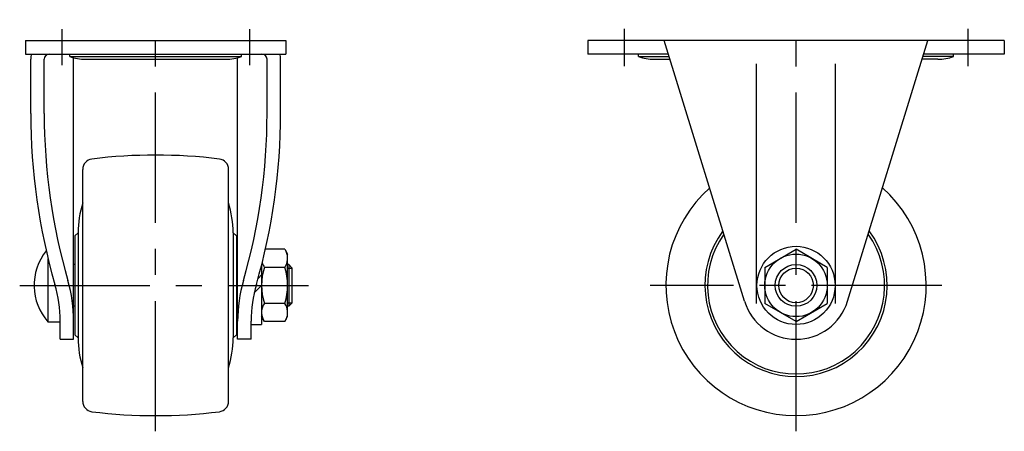
# Model space of a CAD drawing. Extents: x 10 to 460, y 10 to 318.
# Drawn here: x 271 to 460, y 139 to 218 of the extents above; entities that cross this region are included whole.
import ezdxf

# ---------------------------------------------------------------- set-up
doc = ezdxf.new("R2010")
doc.units = 0
doc.header["$LTSCALE"] = 20
doc.header["$MEASUREMENT"] = 0
doc.linetypes.add('CENTER', pattern=[2, 1.25, -0.25, 0.25, -0.25])
for name, color, linetype in [('1', 7, 'CONTINUOUS'), ('2', 4, 'CONTINUOUS'), ('4', 1, 'CENTER')]:
    doc.layers.add(name, color=color, linetype=linetype)

msp = doc.modelspace()

# ---------------------------------------------------------------- linework, layer by layer
at = {"layer": '1', "linetype": 'Continuous'}
for p, q in [((272.15, 214.15), (272.15, 211.55)), ((272.15, 214.15), (322.15, 214.15)), ((322.15, 214.15), (322.15, 211.55)), ((460.15, 214.15), (380.15, 214.15)), ((380.15, 214.15), (380.15, 211.55)), ((410.25825, 164.104384), (394.849474, 214.15)), ((430.04175, 164.104384), (445.450526, 214.15)), ((460.15, 214.15), (460.15, 211.55)), ((272.15, 211.55), (322.15, 211.55)), ((273.15, 200.15), (273.15, 210.55)), ((275.75, 200.15), (275.75, 210.55)), ((280.65, 211.05), (280.65, 211.55)), ((280.65, 211.05), (313.65, 211.05)), ((281.4, 156.8), (281.4, 210.827821)), ((283.65, 210.55), (310.65, 210.55)), ((312.9, 156.8), (312.9, 210.827821)), ((313.65, 211.05), (313.65, 211.55)), ((318.55, 200.15), (318.55, 210.55)), ((321.15, 200.15), (321.15, 210.55)), ((395.65, 211.55), (380.15, 211.55)), ((389.9, 211.05), (389.9, 211.55)), ((389.9, 211.05), (395.834737, 211.05)), ((392.9, 210.55), (395.957894, 210.55)), ((447.4, 210.55), (444.342105, 210.55)), ((450.4, 211.05), (444.465263, 211.05)), ((460.15, 211.55), (444.65, 211.55)), ((450.4, 211.05), (450.4, 211.55)), ((412.544206, 163.704075), (412.544206, 209.65)), ((427.755794, 163.704075), (427.755794, 209.65)), ((283.15, 144.887469), (283.15, 189.412532)), ((311.15, 144.887469), (311.15, 189.412532)), ((281.65, 176.65), (282.244096, 177.244096)), ((281.65, 176.65), (281.65, 157.65)), ((282.244096, 177.244096), (282.244096, 157.055905)), ((312.65, 176.65), (312.055904, 177.244096)), ((312.055905, 177.244096), (312.055905, 157.055905)), ((312.65, 176.65), (312.65, 157.65)), ((321.964102, 174.078203), (318.236247, 174.078203)), ((321.964102, 174.078203), (322.5, 173.15)), ((414.15, 170.614102), (420.15, 174.078203)), ((426.15, 170.614102), (420.15, 174.078203)), ((276.473762, 172.328692), (276.473762, 160.15)), ((322.5, 161.15), (322.5, 173.15)), ((281.65, 171.15), (281.4, 171.15)), ((312.65, 171.15), (312.9, 171.15)), ((317.5, 171.015699), (317.5, 159.65)), ((321.964102, 170.614102), (318.035898, 170.614102)), ((322.7, 171.15), (322.5, 171.15)), ((322.7, 171.15), (323.3, 170.55)), ((322.7, 171.15), (322.7, 163.15)), ((323.3, 170.55), (323.3, 163.75)), ((414.15, 170.614102), (414.15, 163.685898)), ((426.15, 170.614102), (426.15, 163.685898)), ((317.5, 169.15), (316.822282, 168.472282)), ((317.5, 167.15), (316.094889, 165.744889)), ((281.65, 163.15), (281.4, 163.15)), ((312.65, 163.15), (312.9, 163.15)), ((321.964102, 163.685898), (318.035898, 163.685898)), ((322.7, 163.15), (322.5, 163.15)), ((323.3, 163.75), (322.7, 163.15)), ((420.15, 160.221797), (414.15, 163.685898)), ((420.15, 160.221797), (426.15, 163.685898)), ((318.035898, 160.221797), (317.5, 161.15)), ((321.964102, 160.221797), (322.5, 161.15)), ((276.473762, 160.15), (278.8, 160.15)), ((278.8, 156.8), (278.8, 160.279867)), ((315.5, 156.8), (315.5, 160.279867)), ((315.5, 159.65), (317.5, 159.65)), ((321.964102, 160.221797), (318.035898, 160.221797)), ((281.65, 157.65), (282.244096, 157.055905)), ((312.65, 157.65), (312.055904, 157.055905)), ((278.8, 156.8), (281.4, 156.8)), ((315.5, 156.8), (312.9, 156.8))]:
    msp.add_line(p, q, dxfattribs=at)
for radius in [7.5, 6, 4]:
    msp.add_circle((420.15, 167.15), radius, dxfattribs=at)
for centre, radius, start, end in [((276.75, 210.55), 3.6, 163.87238, 180), ((276.75, 210.55), 1, 90, 180), ((283.65, 219.8), 9.25, 251.075356, 270), ((310.65, 219.8), 9.25, 270, 288.924644), ((317.55, 210.55), 1, 0, 90), ((317.55, 210.55), 3.6, 0, 16.12762), ((392.9, 219.8), 9.25, 251.075356, 270), ((447.4, 219.8), 9.25, 270, 288.924644), ((391.25, 200.15), 118.1, 180, 196.13137), ((391.25, 200.15), 115.5, 180, 196.13137), ((203.05, 200.15), 115.5, 343.86863, 0), ((203.05, 200.15), 118.1, 343.86863, 0), ((285.15, 189.412532), 2, 97.033461, 180), ((297.15, 92.15), 100, 82.965592, 97.033461), ((309.15, 189.412532), 2, 0, 82.966539), ((420.15, 167.15), 25, 131.569675, 48.430325), ((302.242687, 177.006697), 20, 162.675647, 179.319886), ((292.057314, 177.006697), 20, 0.680114, 17.324353), ((420.15, 167.15), 17.5, 143.371767, 36.628233), ((420.15, 167.15), 17, 144.617802, 35.382198), ((284.3, 167.15), 10.5, 141.021887, 221.810315), ((319.433013, 172.346152), 3.066987, 325.615753, 25.615753), ((328.964102, 167.15), 11.464102, 162.412046, 197.587954), ((320.566987, 172.346152), 3.066987, 196.129264, 214.384247), ((311.035898, 167.15), 11.464102, 342.412046, 17.587954), ((253.4, 160.279867), 25.4, 0, 16.13137), ((253.4, 160.279867), 28, 0, 16.13137), ((340.9, 160.279867), 28, 163.86863, 180), ((340.9, 160.279867), 25.4, 163.86863, 180), ((320.566987, 161.953848), 3.066987, 145.615753, 205.615753), ((319.433013, 161.953848), 3.066987, 334.384247, 34.384247), ((420.15, 167.15), 10.35, 197.113317, 342.886683), ((302.242687, 157.293304), 20, 180.680114, 197.324353), ((292.057314, 157.293304), 20, 342.675647, 359.319886), ((285.15, 144.887468), 2, 180, 262.966539), ((309.15, 144.887468), 2, 277.033461, 0), ((297.15, 242.15), 100, 262.966539, 277.034408)]:
    msp.add_arc(centre, radius, start, end, dxfattribs=at)
at = {"layer": '2', "linetype": 'Continuous'}
for p, q in [((322.5, 170.4735), (323.3, 170.4735)), ((322.5, 163.8265), (323.3, 163.8265))]:
    msp.add_line(p, q, dxfattribs=at)
msp.add_circle((420.15, 167.15), 3.3235, dxfattribs=at)
at = {"layer": '4', "linetype": 'CENTER'}
for p, q in [((420.15, 139.15), (420.15, 218.134341)), ((279.15, 216.348162), (279.15, 209.442613)), ((297.15, 139.15), (297.15, 217.15)), ((315.15, 216.348162), (315.15, 209.442613)), ((387.15, 216.355136), (387.15, 209.228359)), ((453.15, 216.355136), (453.15, 209.228359)), ((271.038377, 167.15), (326.538377, 167.15)), ((448.15, 167.15), (392.15, 167.15))]:
    msp.add_line(p, q, dxfattribs=at)

doc.saveas('drawing.dxf')
